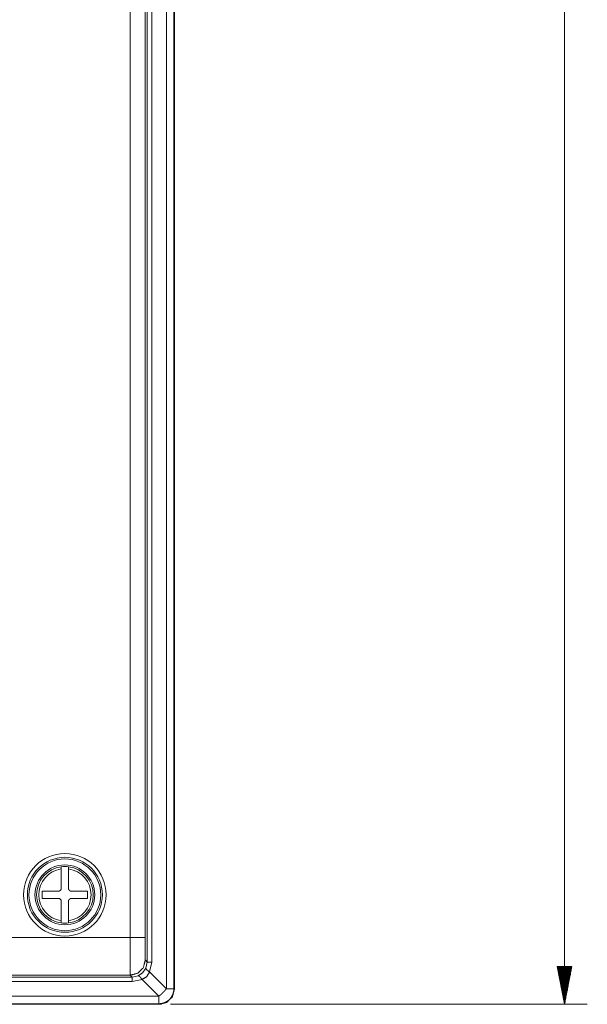
# Paper-space layout 'Foglio 1' of a CAD drawing. Units: millimetres. Extents: x 0 to 1189, y 0 to 841.
# Drawn here: x 474 to 512, y 284 to 350 of the extents above; entities that cross this region are included whole.
import ezdxf

# ---------------------------------------------------------------- set-up
doc = ezdxf.new("R2010")
doc.units = ezdxf.units.MM
doc.layers.add('1', color=7, linetype='Continuous', true_color=0xffffff)

psp = doc.layouts.new('Foglio 1')

# ---------------------------------------------------------------- linework, layer by layer
at = {"layer": '1', "color": 18, "linetype": 'Continuous', "lineweight": 13}
for p, q in [((510.537, 559.332), (510.537, 284.332)), ((484.171, 558.297), (484.171, 285.366)), ((484.671, 558.297), (484.671, 285.366)), ((482.904, 556.531), (482.904, 287.133)), ((483.204, 556.531), (483.204, 287.133)), ((482.768, 288.756), (482.768, 437.273)), ((481.768, 288.756), (481.768, 436.282)), ((249.143, 288.756), (481.768, 288.756)), ((482.904, 287.133), (482.781, 287.256)), ((482.815, 286.722), (482.904, 287.133)), ((483.062, 286.475), (483.204, 287.133)), ((249.13, 286.256), (481.781, 286.256)), ((481.904, 286.133), (481.781, 286.256)), ((482.315, 286.222), (481.904, 286.133)), ((483.062, 286.475), (484.171, 285.366)), ((511.023, 286.832), (510.051, 286.832)), ((510.051, 286.832), (510.537, 284.332)), ((510.054, 286.832), (510.054, 286.814)), ((510.054, 286.832), (510.054, 286.814)), ((510.105, 286.832), (510.105, 286.553)), ((510.156, 286.832), (510.156, 286.292)), ((510.207, 286.832), (510.207, 286.03)), ((510.257, 286.832), (510.257, 285.769)), ((510.308, 286.832), (510.308, 285.508)), ((510.359, 286.832), (510.359, 285.246)), ((510.41, 286.832), (510.41, 284.985)), ((510.461, 286.832), (510.461, 284.724)), ((510.511, 286.832), (510.511, 284.462)), ((510.537, 284.332), (511.023, 286.832)), ((510.562, 286.832), (510.562, 284.462)), ((510.613, 286.832), (510.613, 284.724)), ((510.664, 286.832), (510.664, 284.985)), ((510.715, 286.832), (510.715, 285.246)), ((510.765, 286.832), (510.765, 285.508)), ((510.816, 286.832), (510.816, 285.769)), ((510.867, 286.832), (510.867, 286.03)), ((510.918, 286.832), (510.918, 286.292)), ((510.969, 286.832), (510.969, 286.553)), ((511.019, 286.832), (511.019, 286.814)), ((511.019, 286.832), (511.019, 286.814)), ((249.006, 286.133), (481.904, 286.133)), ((249.006, 285.833), (481.904, 285.833)), ((482.562, 285.975), (481.904, 285.833)), ((482.562, 285.975), (483.671, 284.866)), ((484.705, 285.332), (484.671, 285.366)), ((247.239, 284.866), (483.671, 284.866)), ((247.239, 284.366), (483.671, 284.366)), ((483.705, 284.332), (483.671, 284.366)), ((484.455, 284.332), (512.037, 284.332))]:
    psp.add_line(p, q, dxfattribs=at)
at = {"layer": '1', "color": 18, "linetype": 'Continuous', "lineweight": 18}
for p, q in [((484.705, 558.332), (484.705, 285.332)), ((484.705, 558.332), (484.705, 285.332)), ((247.205, 284.332), (483.705, 284.332))]:
    psp.add_line(p, q, dxfattribs=at)
at = {"layer": '1', "color": 18, "linetype": 'Continuous', "lineweight": 13}
for radius in [2.732, 2.482, 2.378, 1.978]:
    psp.add_circle((477.455, 291.582), radius, dxfattribs=at)
at = {"layer": '1', "color": 18, "linetype": 'Continuous', "lineweight": 18}
for start, end in [(97.66219, 262.33781), (82.33781, 97.66219), (277.66219, 82.33781), (262.33781, 277.66219)]:
    psp.add_arc((477.455, 291.582), 1.875, start, end, dxfattribs=at)
at = {"layer": '1', "color": 18, "linetype": 'Continuous', "lineweight": 13}
for start, end in [(98.29549, 261.70451), (278.29549, 81.70451)]:
    psp.add_arc((477.455, 291.582), 1.733, start, end, dxfattribs=at)
at = {"layer": '1', "color": 18, "linetype": 'Continuous', "lineweight": 18}
for points, knots in [([(477.205, 293.44), (477.205, 293.43), (477.205, 293.424), (477.205, 293.418), (477.205, 293.41), (477.205, 293.396), (477.205, 293.386), (477.205, 293.38), (477.205, 293.355), (477.205, 293.327), (477.205, 293.312), (477.205, 293.296)], [0, 0, 0.069219, 0.108073, 0.154842, 0.209383, 0.305224, 0.378616, 0.417902, 0.589869, 0.784573, 0.8902, 1, 1]), ([(477.705, 293.296), (477.705, 293.355), (477.705, 293.368), (477.705, 293.38), (477.705, 293.401), (477.705, 293.41), (477.705, 293.418), (477.705, 293.43), (477.705, 293.434), (477.705, 293.438), (477.705, 293.44), (477.705, 293.44)], [0, 0, 0.408404, 0.498201, 0.581523, 0.727299, 0.78961, 0.844726, 0.930206, 0.960426, 0.990071, 0.998849, 1, 1]), ([(477.205, 293.296), (477.205, 292.968), (477.205, 292.63), (477.205, 292.285), (477.205, 292.109), (477.205, 292.065), (477.205, 291.976), (477.205, 291.932)], [0, 0, 0.240889, 0.487882, 0.740934, 0.869748, 0.902178, 0.967357, 1, 1]), ([(477.705, 293.296), (477.705, 292.968), (477.705, 292.8), (477.705, 292.459), (477.705, 292.198), (477.705, 292.065), (477.705, 291.976), (477.705, 291.932)], [0, 0, 0.240889, 0.363628, 0.613651, 0.805144, 0.902178, 0.967357, 1, 1]), ([(475.955, 291.832), (476.095, 291.832), (476.378, 291.832), (476.665, 291.832), (476.957, 291.832), (477.105, 291.832)], [0, 0, 0.121508, 0.367545, 0.617536, 0.871517, 1, 1]), ([(475.955, 291.332), (475.955, 291.458), (475.955, 291.708), (475.955, 291.832)], [0, 0, 0.252966, 0.753276, 1, 1]), ([(477.205, 291.932), (477.19, 291.916), (477.14, 291.866), (477.105, 291.832)], [0, 0, 0.153886, 0.653783, 1, 1]), ([(477.805, 291.832), (477.774, 291.862), (477.705, 291.932)], [0, 0, 0.307875, 1, 1]), ([(478.955, 291.832), (478.816, 291.832), (478.533, 291.832), (478.245, 291.832), (477.953, 291.832), (477.805, 291.832)], [0, 0, 0.121508, 0.367545, 0.617536, 0.871517, 1, 1]), ([(478.955, 291.582), (478.955, 291.663), (478.955, 291.832)], [0, 0, 0.32501, 1, 1]), ([(478.955, 291.582), (478.955, 291.541), (478.955, 291.416), (478.955, 291.332)], [0, 0, 0.162477, 0.662643, 1, 1]), ([(475.955, 291.332), (476.095, 291.332), (476.378, 291.332), (476.665, 291.332), (476.957, 291.332), (477.105, 291.332)], [0, 0, 0.121508, 0.367545, 0.617536, 0.871517, 1, 1]), ([(477.105, 291.332), (477.121, 291.316), (477.136, 291.301), (477.205, 291.232)], [0, 0, 0.153989, 0.307875, 1, 1]), ([(477.205, 289.867), (477.205, 290.03), (477.205, 290.364), (477.205, 290.533), (477.205, 290.878), (477.205, 291.232)], [0, 0, 0.119786, 0.363886, 0.48814, 0.741101, 1, 1]), ([(477.705, 291.232), (477.736, 291.262), (477.805, 291.332)], [0, 0, 0.307668, 1, 1]), ([(477.705, 289.867), (477.705, 290.03), (477.705, 290.364), (477.705, 290.533), (477.705, 290.878), (477.705, 291.232)], [0, 0, 0.119786, 0.363886, 0.48814, 0.741101, 1, 1]), ([(478.955, 291.332), (478.816, 291.332), (478.533, 291.332), (478.246, 291.332), (477.953, 291.332), (477.805, 291.332)], [0, 0, 0.121149, 0.36679, 0.616781, 0.871158, 1, 1]), ([(477.205, 289.723), (477.205, 289.733), (477.205, 289.739), (477.205, 289.746), (477.205, 289.753), (477.205, 289.767), (477.205, 289.778), (477.205, 289.783), (477.205, 289.808), (477.205, 289.836), (477.205, 289.844), (477.205, 289.859), (477.205, 289.867)], [0, 0, 0.069219, 0.108073, 0.154842, 0.209383, 0.305224, 0.378616, 0.417902, 0.589869, 0.784573, 0.836811, 0.944596, 1, 1]), ([(477.705, 289.723), (477.705, 289.733), (477.705, 289.739), (477.705, 289.746), (477.705, 289.753), (477.705, 289.767), (477.705, 289.778), (477.705, 289.795), (477.705, 289.822), (477.705, 289.844), (477.705, 289.859), (477.705, 289.867)], [0, 0, 0.069219, 0.108073, 0.154842, 0.209383, 0.305224, 0.378616, 0.501079, 0.684415, 0.836811, 0.944596, 1, 1]), ([(484.705, 285.332), (484.571, 284.832), (484.205, 284.466), (483.705, 284.332)], [0, 0, 0.333338, 0.666666, 1, 1]), ([(484.705, 285.332), (484.58, 284.847), (484.236, 284.484), (483.758, 284.333)], [0, 0, 0.333334, 0.66666, 1, 1])]:
    psp.add_open_spline(points, degree=1, knots=knots, dxfattribs=at)
at = {"layer": '1', "color": 18, "linetype": 'Continuous', "lineweight": 13}
for points, knots in [([(481.768, 288.756), (481.768, 287.988), (481.77, 287.294), (481.773, 286.741), (481.777, 286.384), (481.781, 286.256)], [0, 0, 0.307356, 0.584964, 0.805936, 0.948894, 1, 1]), ([(481.768, 288.756), (482.631, 288.756), (482.768, 288.756)], [0, 0, 0.863114, 1, 1]), ([(482.768, 288.756), (482.769, 288.185), (482.771, 287.7), (482.776, 287.374), (482.781, 287.256)], [0, 0, 0.38065, 0.703981, 0.921331, 1, 1]), ([(482.781, 287.256), (482.647, 286.756), (482.281, 286.39), (481.781, 286.256)], [0, 0, 0.333328, 0.666659, 1, 1]), ([(482.815, 286.722), (482.61, 286.427), (482.315, 286.222)], [0, 0, 0.500012, 1, 1]), ([(482.315, 286.222), (482.418, 286.17), (482.562, 285.975)], [0, 0, 0.322307, 1, 1]), ([(483.062, 286.475), (482.874, 286.163), (482.562, 285.975)], [0, 0, 0.500007, 1, 1]), ([(482.815, 286.722), (482.867, 286.619), (483.062, 286.475)], [0, 0, 0.32236, 1, 1]), ([(484.171, 285.366), (484.159, 285.35), (484.153, 285.342), (484.147, 285.334), (484.14, 285.326), (484.134, 285.317), (484.127, 285.309), (484.12, 285.301), (484.113, 285.292), (484.106, 285.284), (484.099, 285.275), (484.092, 285.266), (484.084, 285.257), (484.077, 285.249), (484.069, 285.24), (484.061, 285.231), (484.053, 285.221), (484.045, 285.212), (484.037, 285.203), (484.029, 285.194), (484.02, 285.185), (484.012, 285.175), (484.003, 285.166), (483.994, 285.156), (483.985, 285.147), (483.976, 285.137), (483.967, 285.128), (483.957, 285.118), (483.948, 285.108), (483.938, 285.099), (483.924, 285.084), (483.909, 285.07), (483.893, 285.055), (483.877, 285.04), (483.86, 285.024), (483.843, 285.008), (483.825, 284.992), (483.807, 284.976), (483.805, 284.974), (483.803, 284.972), (483.8, 284.97), (483.798, 284.968), (483.796, 284.966), (483.793, 284.964), (483.791, 284.962), (483.788, 284.96), (483.783, 284.955), (483.78, 284.953), (483.775, 284.948), (483.772, 284.946), (483.766, 284.941), (483.763, 284.939), (483.76, 284.936), (483.757, 284.934), (483.754, 284.931), (483.751, 284.928), (483.747, 284.926), (483.744, 284.923), (483.741, 284.92), (483.737, 284.918), (483.734, 284.915), (483.727, 284.909), (483.723, 284.906), (483.719, 284.903), (483.716, 284.9), (483.712, 284.897), (483.708, 284.894), (483.704, 284.891), (483.7, 284.888), (483.696, 284.885), (483.688, 284.879), (483.68, 284.872), (483.675, 284.869), (483.671, 284.866)], [0, 0, 0.027997, 0.042334, 0.056766, 0.071502, 0.086274, 0.101409, 0.116582, 0.132095, 0.147683, 0.163599, 0.17953, 0.195864, 0.212176, 0.228892, 0.245602, 0.262641, 0.279773, 0.297213, 0.31467, 0.332513, 0.350312, 0.368499, 0.386704, 0.405254, 0.423783, 0.442681, 0.461556, 0.480759, 0.500004, 0.528974, 0.557966, 0.588837, 0.619632, 0.65227, 0.684858, 0.719235, 0.75351, 0.757556, 0.761627, 0.765881, 0.770161, 0.774579, 0.779023, 0.783676, 0.788284, 0.797917, 0.802898, 0.81305, 0.818221, 0.828981, 0.834506, 0.84005, 0.84574, 0.851456, 0.857354, 0.863279, 0.869323, 0.875394, 0.881629, 0.887909, 0.90076, 0.907331, 0.91393, 0.920711, 0.927455, 0.934363, 0.941299, 0.948399, 0.95548, 0.970027, 0.98483, 0.992424, 1, 1]), ([(484.671, 285.366), (484.666, 285.268), (484.652, 285.171), (484.628, 285.076), (484.595, 284.983), (484.553, 284.895), (484.502, 284.81), (484.444, 284.732), (484.378, 284.659), (484.305, 284.593), (484.227, 284.534), (484.142, 284.484), (484.054, 284.442), (483.961, 284.409), (483.866, 284.385), (483.769, 284.371), (483.671, 284.366)], [0, 0, 0.062491, 0.124995, 0.187496, 0.249992, 0.312488, 0.374998, 0.437497, 0.500001, 0.562505, 0.624993, 0.687497, 0.750004, 0.812505, 0.874993, 0.937495, 1, 1]), ([(484.171, 285.366), (484.279, 285.366), (484.462, 285.366), (484.593, 285.366), (484.635, 285.366), (484.671, 285.366)], [0, 0, 0.215827, 0.582734, 0.843629, 0.928554, 1, 1]), ([(483.671, 284.866), (483.671, 284.66), (483.671, 284.575), (483.671, 284.444), (483.671, 284.375), (483.671, 284.366)], [0, 0, 0.411113, 0.582686, 0.843559, 0.980858, 1, 1])]:
    psp.add_open_spline(points, degree=1, knots=knots, dxfattribs=at)
for points in [[(483.204, 287.133), (482.904, 287.133)], [(481.904, 285.833), (481.904, 286.133)]]:
    psp.add_open_spline(points, degree=1, dxfattribs=at)

doc.saveas('drawing.dxf')
